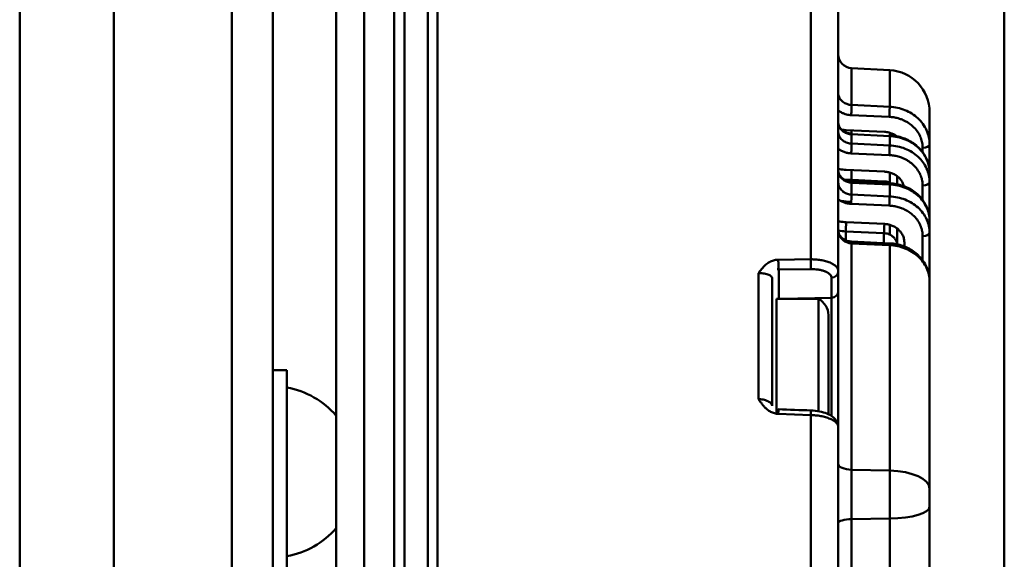
# Model space of a CAD drawing. Units: millimetres. Extents: x 0 to 4667, y 0 to 3300.
# Drawn here: x 2644 to 2714, y 2255 to 2293 of the extents above; entities that cross this region are included whole.
import ezdxf

# ---------------------------------------------------------------- set-up
doc = ezdxf.new("R2010")
doc.units = ezdxf.units.MM
doc.header["$LTSCALE"] = 11.111111
doc.layers.add('Visible Edges(Pyrox)', color=7, linetype='Continuous', lineweight=50)
doc.layers.add('Visible Tangent Edges(Pyrox)', color=7, linetype='Continuous', lineweight=50)

msp = doc.modelspace()

# ---------------------------------------------------------------- linework, layer by layer
at = {"layer": 'Visible Edges(Pyrox)'}
for p, q in [((2714.456, 2089.329), (2714.456, 2374.22)), ((2644.448, 2124.222), (2644.448, 2349.703)), ((2662.448, 2266.503), (2662.448, 2327.757)), ((2666.961, 2164.867), (2666.961, 2314.578)), ((2668.948, 2314.522), (2668.948, 2164.922)), ((2702.648, 2275.222), (2702.648, 2295.89)), ((2706.305, 2289.531), (2703.595, 2289.673)), ((2709.148, 2284.249), (2709.148, 2286.535)), ((2705.926, 2285.14), (2703.217, 2285.265)), ((2703.595, 2284.967), (2706.305, 2284.844)), ((2709.148, 2282.221), (2709.148, 2284.249)), ((2705.926, 2282.31), (2703.217, 2282.433)), ((2703.191, 2281.742), (2705.9, 2281.619)), ((2703.191, 2281.742), (2703.191, 2281.695)), ((2706.301, 2281.484), (2703.592, 2281.607)), ((2706.848, 2281.413), (2706.848, 2281.981)), ((2709.148, 2281.568), (2709.148, 2282.221)), ((2709.148, 2278.818), (2709.148, 2281.568)), ((2703.191, 2280.184), (2703.191, 2280.075)), ((2703.217, 2280.183), (2703.578, 2280.167)), ((2709.148, 2277.971), (2709.148, 2278.818)), ((2706.848, 2277.136), (2706.848, 2278.257)), ((2709.148, 2274.499), (2709.148, 2277.971)), ((2703.592, 2277.332), (2706.302, 2277.207)), ((2707.348, 2276.985), (2707.348, 2277.282)), ((2697.948, 2265.642), (2697.948, 2274.728)), ((2698.435, 2273.25), (2698.435, 2275.181)), ((2702.648, 2273.787), (2702.648, 2275.222)), ((2702.648, 2275.222), (2702.648, 2275.222)), ((2709.148, 2259.756), (2709.148, 2274.499)), ((2698.248, 2273.25), (2698.248, 2265.087)), ((2701.248, 2273.25), (2698.248, 2273.25)), ((2701.248, 2273.25), (2701.248, 2265.261)), ((2702.648, 2264.146), (2702.648, 2273.787)), ((2701.948, 2272.097), (2701.948, 2265.047)), ((2663.448, 2268.196), (2662.448, 2268.196)), ((2663.448, 2253.696), (2663.448, 2268.196)), ((2662.448, 2266.503), (2662.448, 2258.463)), ((2666.948, 2256.946), (2666.948, 2264.946)), ((2702.648, 2252.392), (2702.648, 2264.146)), ((2709.148, 2258.469), (2709.148, 2259.756)), ((2662.448, 2151.687), (2662.448, 2258.463)), ((2709.148, 2258.469), (2709.148, 2245.818))]:
    msp.add_line(p, q, dxfattribs=at)
for centre, radius, start, end in [((2703.648, 2290.671), 1, 180, 267), ((2706.148, 2286.535), 3, 0, 87), ((2700.648, 2272.097), 1.3, 0, 62.51357), ((2662.394, 2261.04), 6, 40.62618, 79.88406)]:
    msp.add_arc(centre, radius, start, end, dxfattribs=at)
for centre, major_axis, ratio, start_param, end_param in [((2703.569, 2284.515), (0.023, 0.499), 0.026264, 5.846127, 6.283185), ((2706.279, 2284.392), (0.023, 0.499), 0.026265, 5.846472, 6.7199), ((2703.569, 2283.857), (0.023, 0.499), 0.026208, 4.189396, 5.815756), ((2703.569, 2280.265), (0.023, 0.499), 0.026264, 4.189397, 5.674258), ((2703.217, 2278.461), (0.023, 0.499), 0.026325, 1.047809, 2.509277), ((2705.926, 2278.338), (-0.023, -0.499), 0.026326, 4.189392, 5.650545), ((2698.371, 2275.797), (-0.006, 0.5), 0.036822, 3.578094, 5.230903), ((2696.928, 2275.146), (1.507, 0.044), 0.422484, 6.271003, 6.531414), ((2702.148, 2275.222), (0.5, 0), 0.906303, 6.283117, 6.283184), ((2698.371, 2264.901), (0.018, 0.5), 0.014705, 5.06661, 6.719418), ((2696.928, 2265.225), (1.507, -0.044), 0.422484, 0.256293, 0.272642), ((2702.148, 2264.146), (0.5, 0), 0.906316, 1.009418, 1.00947)]:
    msp.add_ellipse(centre, major_axis=major_axis, ratio=ratio, start_param=start_param, end_param=end_param, dxfattribs=at)
for points, knots in [([(2702.648, 2285.817), (2702.648, 2285.719), (2702.671, 2285.618), (2702.762, 2285.434), (2702.83, 2285.346), (2702.991, 2285.207), (2703.081, 2285.151), (2703.271, 2285.069), (2703.371, 2285.041), (2703.513, 2285.02), (2703.552, 2285.016), (2703.592, 2285.015)], [0, 0, 0, 0, 0.0424263, 0.0424263, 0.0821862, 0.0821862, 0.1162423, 0.1162423, 0.1474998, 0.1474998, 0.1594404, 0.1594404, 0.1594404, 0.1594404]), ([(2703.595, 2284.303), (2703.55, 2284.305), (2703.502, 2284.31), (2703.452, 2284.318), (2703.401, 2284.327), (2703.349, 2284.339), (2703.296, 2284.356), (2703.243, 2284.373), (2703.19, 2284.395), (2703.138, 2284.421), (2703.087, 2284.447), (2703.037, 2284.478), (2702.99, 2284.512), (2702.944, 2284.547), (2702.9, 2284.586), (2702.862, 2284.628), (2702.823, 2284.67), (2702.79, 2284.715), (2702.761, 2284.761), (2702.733, 2284.807), (2702.711, 2284.854), (2702.694, 2284.9), (2702.677, 2284.947), (2702.665, 2284.993), (2702.658, 2285.036), (2702.651, 2285.079), (2702.648, 2285.119), (2702.648, 2285.156)], [0, 0, 0, 0, 0.111111, 0.111111, 0.111111, 0.222222, 0.222222, 0.222222, 0.333333, 0.333333, 0.333333, 0.444444, 0.444444, 0.444444, 0.555556, 0.555556, 0.555556, 0.666667, 0.666667, 0.666667, 0.777778, 0.777778, 0.777778, 0.888889, 0.888889, 0.888889, 1, 1, 1, 1]), ([(2706.819, 2284.827), (2706.769, 2284.865), (2706.717, 2284.898), (2706.666, 2284.927), (2706.599, 2284.966), (2706.531, 2284.998), (2706.466, 2285.024), (2706.4, 2285.05), (2706.336, 2285.071), (2706.274, 2285.087), (2706.212, 2285.103), (2706.152, 2285.115), (2706.094, 2285.123), (2706.036, 2285.132), (2705.98, 2285.137), (2705.926, 2285.14)], [0.4710635, 0.4710635, 0.4710635, 0.4710635, 0.5555556, 0.5555556, 0.5555556, 0.6666667, 0.6666667, 0.6666667, 0.7777778, 0.7777778, 0.7777778, 0.8888889, 0.8888889, 0.8888889, 1, 1, 1, 1]), ([(2706.301, 2284.891), (2706.629, 2284.876), (2706.959, 2284.812), (2707.563, 2284.597), (2707.846, 2284.445), (2708.337, 2284.072), (2708.552, 2283.847), (2708.884, 2283.355), (2709.007, 2283.082), (2709.124, 2282.612), (2709.148, 2282.416), (2709.148, 2282.221)], [0, 0, 0, 0, 0.0985095, 0.0985095, 0.1949441, 0.1949441, 0.2910597, 0.2910597, 0.385986, 0.385986, 0.4502193, 0.4502193, 0.4502193, 0.4502193]), ([(2702.648, 2283.937), (2702.652, 2283.933), (2702.657, 2283.93), (2702.662, 2283.926), (2702.732, 2283.873), (2702.806, 2283.827), (2702.884, 2283.787), (2702.961, 2283.747), (2703.041, 2283.715), (2703.12, 2283.689), (2703.199, 2283.663), (2703.278, 2283.644), (2703.353, 2283.631), (2703.429, 2283.618), (2703.5, 2283.61), (2703.569, 2283.607)], [0.5481751, 0.5481751, 0.5481751, 0.5481751, 0.5555556, 0.5555556, 0.5555556, 0.6666667, 0.6666667, 0.6666667, 0.7777778, 0.7777778, 0.7777778, 0.8888889, 0.8888889, 0.8888889, 1, 1, 1, 1]), ([(2703.217, 2282.433), (2703.058, 2282.44), (2702.903, 2282.46), (2702.75, 2282.493), (2702.716, 2282.5), (2702.682, 2282.508), (2702.648, 2282.517)], [0, 0, 0, 0, 0.125, 0.125, 0.125, 0.1530874, 0.1530874, 0.1530874, 0.1530874]), ([(2702.648, 2282.407), (2702.648, 2282.309), (2702.671, 2282.209), (2702.762, 2282.025), (2702.829, 2281.938), (2702.989, 2281.8), (2703.079, 2281.743), (2703.268, 2281.662), (2703.369, 2281.633), (2703.511, 2281.612), (2703.551, 2281.609), (2703.592, 2281.607)], [0, 0, 0, 0, 0.0422893, 0.0422893, 0.0818524, 0.0818524, 0.1157487, 0.1157487, 0.1470272, 0.1470272, 0.1592038, 0.1592038, 0.1592038, 0.1592038]), ([(2707.316, 2281.277), (2707.301, 2281.34), (2707.28, 2281.404), (2707.252, 2281.468), (2707.218, 2281.548), (2707.172, 2281.628), (2707.117, 2281.704), (2707.062, 2281.78), (2706.998, 2281.851), (2706.925, 2281.916), (2706.853, 2281.981), (2706.773, 2282.038), (2706.689, 2282.088), (2706.605, 2282.137), (2706.517, 2282.178), (2706.429, 2282.21), (2706.34, 2282.242), (2706.251, 2282.266), (2706.167, 2282.282), (2706.083, 2282.298), (2706.003, 2282.306), (2705.926, 2282.31)], [0.1480899, 0.1480899, 0.1480899, 0.1480899, 0.25, 0.25, 0.25, 0.375, 0.375, 0.375, 0.5, 0.5, 0.5, 0.625, 0.625, 0.625, 0.75, 0.75, 0.75, 0.875, 0.875, 0.875, 1, 1, 1, 1]), ([(2703.595, 2280.674), (2703.552, 2280.677), (2703.507, 2280.681), (2703.459, 2280.689), (2703.411, 2280.698), (2703.361, 2280.71), (2703.31, 2280.726), (2703.259, 2280.742), (2703.207, 2280.763), (2703.157, 2280.788), (2703.106, 2280.814), (2703.057, 2280.844), (2703.01, 2280.879), (2702.963, 2280.914), (2702.918, 2280.953), (2702.878, 2280.997), (2702.838, 2281.04), (2702.802, 2281.087), (2702.772, 2281.136), (2702.742, 2281.185), (2702.717, 2281.236), (2702.698, 2281.286), (2702.68, 2281.337), (2702.667, 2281.387), (2702.659, 2281.434), (2702.651, 2281.481), (2702.648, 2281.526), (2702.648, 2281.567)], [0, 0, 0, 0, 0.111111, 0.111111, 0.111111, 0.222222, 0.222222, 0.222222, 0.333333, 0.333333, 0.333333, 0.444444, 0.444444, 0.444444, 0.555556, 0.555556, 0.555556, 0.666667, 0.666667, 0.666667, 0.777778, 0.777778, 0.777778, 0.888889, 0.888889, 0.888889, 1, 1, 1, 1]), ([(2705.9, 2281.619), (2705.951, 2281.616), (2706.004, 2281.611), (2706.061, 2281.6), (2706.117, 2281.59), (2706.176, 2281.574), (2706.235, 2281.553), (2706.291, 2281.533), (2706.346, 2281.508), (2706.399, 2281.478)], [0, 0, 0, 0, 0.125, 0.125, 0.125, 0.25, 0.25, 0.25, 0.3675283, 0.3675283, 0.3675283, 0.3675283]), ([(2706.301, 2281.484), (2706.63, 2281.469), (2706.96, 2281.404), (2707.565, 2281.189), (2707.849, 2281.037), (2708.34, 2280.664), (2708.555, 2280.439), (2708.886, 2279.946), (2709.008, 2279.673), (2709.124, 2279.205), (2709.148, 2279.011), (2709.148, 2278.818)], [0, 0, 0, 0, 0.0986815, 0.0986815, 0.1952637, 0.1952637, 0.2914194, 0.2914194, 0.3862156, 0.3862156, 0.4497706, 0.4497706, 0.4497706, 0.4497706]), ([(2702.648, 2280.345), (2702.662, 2280.334), (2702.676, 2280.324), (2702.691, 2280.313), (2702.761, 2280.262), (2702.836, 2280.218), (2702.911, 2280.181), (2702.987, 2280.144), (2703.064, 2280.114), (2703.141, 2280.09), (2703.217, 2280.066), (2703.292, 2280.049), (2703.364, 2280.037), (2703.436, 2280.025), (2703.504, 2280.018), (2703.569, 2280.015)], [0.5327258, 0.5327258, 0.5327258, 0.5327258, 0.5555556, 0.5555556, 0.5555556, 0.6666667, 0.6666667, 0.6666667, 0.7777778, 0.7777778, 0.7777778, 0.8888889, 0.8888889, 0.8888889, 1, 1, 1, 1]), ([(2703.217, 2278.711), (2703.059, 2278.719), (2702.904, 2278.739), (2702.752, 2278.771), (2702.717, 2278.779), (2702.682, 2278.787), (2702.648, 2278.796)], [0, 0, 0, 0, 0.125, 0.125, 0.125, 0.153554, 0.153554, 0.153554, 0.153554]), ([(2702.648, 2278.155), (2702.648, 2278.052), (2702.672, 2277.948), (2702.767, 2277.755), (2702.836, 2277.664), (2703.003, 2277.521), (2703.096, 2277.463), (2703.291, 2277.382), (2703.392, 2277.354), (2703.527, 2277.337), (2703.56, 2277.334), (2703.592, 2277.332)], [0, 0, 0, 0, 0.0439032, 0.0439032, 0.0849757, 0.0849757, 0.1200623, 0.1200623, 0.1514347, 0.1514347, 0.1612185, 0.1612185, 0.1612185, 0.1612185]), ([(2707.348, 2277.282), (2707.348, 2277.364), (2707.34, 2277.447), (2707.32, 2277.534), (2707.3, 2277.621), (2707.268, 2277.712), (2707.225, 2277.8), (2707.182, 2277.888), (2707.126, 2277.972), (2707.063, 2278.049), (2706.999, 2278.126), (2706.927, 2278.195), (2706.851, 2278.254), (2706.775, 2278.314), (2706.695, 2278.364), (2706.614, 2278.406), (2706.534, 2278.448), (2706.452, 2278.481), (2706.372, 2278.507), (2706.292, 2278.533), (2706.214, 2278.552), (2706.139, 2278.565), (2706.064, 2278.578), (2705.994, 2278.585), (2705.926, 2278.588)], [0, 0, 0, 0, 0.125, 0.125, 0.125, 0.25, 0.25, 0.25, 0.375, 0.375, 0.375, 0.5, 0.5, 0.5, 0.625, 0.625, 0.625, 0.75, 0.75, 0.75, 0.875, 0.875, 0.875, 1, 1, 1, 1]), ([(2705.9, 2277.935), (2705.945, 2277.933), (2705.992, 2277.928), (2706.042, 2277.919), (2706.092, 2277.91), (2706.144, 2277.897), (2706.197, 2277.88), (2706.251, 2277.862), (2706.305, 2277.839), (2706.359, 2277.81), (2706.413, 2277.781), (2706.466, 2277.746), (2706.517, 2277.705), (2706.567, 2277.664), (2706.615, 2277.616), (2706.658, 2277.563), (2706.7, 2277.51), (2706.737, 2277.451), (2706.766, 2277.391), (2706.795, 2277.33), (2706.816, 2277.267), (2706.829, 2277.207), (2706.834, 2277.183), (2706.838, 2277.16), (2706.841, 2277.137)], [0, 0, 0, 0, 0.125, 0.125, 0.125, 0.25, 0.25, 0.25, 0.375, 0.375, 0.375, 0.5, 0.5, 0.5, 0.625, 0.625, 0.625, 0.75, 0.75, 0.75, 0.875, 0.875, 0.875, 0.9235034, 0.9235034, 0.9235034, 0.9235034]), ([(2706.302, 2277.207), (2706.625, 2277.192), (2706.951, 2277.128), (2707.547, 2276.915), (2707.827, 2276.765), (2708.316, 2276.397), (2708.531, 2276.174), (2708.867, 2275.682), (2708.993, 2275.408), (2709.121, 2274.921), (2709.148, 2274.71), (2709.148, 2274.499)], [0, 0, 0, 0, 0.0972364, 0.0972364, 0.1925762, 0.1925762, 0.2883746, 0.2883746, 0.3842399, 0.3842399, 0.4536142, 0.4536142, 0.4536142, 0.4536142]), ([(2698.384, 2276.045), (2698.293, 2276.044), (2698.201, 2276.033), (2698.109, 2276.011), (2698.016, 2275.989), (2697.922, 2275.957), (2697.831, 2275.913), (2697.74, 2275.868), (2697.651, 2275.813), (2697.567, 2275.748), (2697.483, 2275.683), (2697.404, 2275.609), (2697.333, 2275.533), (2697.262, 2275.457), (2697.199, 2275.38), (2697.14, 2275.305), (2697.081, 2275.23), (2697.027, 2275.158), (2696.974, 2275.089)], [0, 0, 0, 0, 0.166667, 0.166667, 0.166667, 0.333333, 0.333333, 0.333333, 0.5, 0.5, 0.5, 0.666667, 0.666667, 0.666667, 0.833333, 0.833333, 0.833333, 1, 1, 1, 1]), ([(2696.974, 2275.089), (2697.023, 2275.09), (2697.076, 2275.09), (2697.131, 2275.088), (2697.187, 2275.085), (2697.245, 2275.081), (2697.304, 2275.074), (2697.363, 2275.067), (2697.423, 2275.058), (2697.481, 2275.045), (2697.539, 2275.033), (2697.594, 2275.018), (2697.645, 2275), (2697.696, 2274.982), (2697.742, 2274.962), (2697.782, 2274.94), (2697.822, 2274.918), (2697.854, 2274.893), (2697.879, 2274.869), (2697.904, 2274.845), (2697.921, 2274.821), (2697.932, 2274.797), (2697.943, 2274.774), (2697.948, 2274.75), (2697.948, 2274.728)], [0, 0, 0, 0, 0.125, 0.125, 0.125, 0.25, 0.25, 0.25, 0.375, 0.375, 0.375, 0.5, 0.5, 0.5, 0.625, 0.625, 0.625, 0.75, 0.75, 0.75, 0.875, 0.875, 0.875, 1, 1, 1, 1]), ([(2696.974, 2266.133), (2697.002, 2266.094), (2697.031, 2266.052), (2697.061, 2266.009), (2697.092, 2265.966), (2697.124, 2265.921), (2697.158, 2265.873), (2697.193, 2265.826), (2697.23, 2265.776), (2697.273, 2265.723), (2697.315, 2265.67), (2697.362, 2265.615), (2697.416, 2265.557), (2697.471, 2265.499), (2697.533, 2265.44), (2697.604, 2265.382), (2697.675, 2265.325), (2697.755, 2265.27), (2697.841, 2265.225), (2697.928, 2265.179), (2698.02, 2265.142), (2698.112, 2265.116), (2698.203, 2265.091), (2698.293, 2265.078), (2698.384, 2265.074)], [0, 0, 0, 0, 0.125, 0.125, 0.125, 0.25, 0.25, 0.25, 0.375, 0.375, 0.375, 0.5, 0.5, 0.5, 0.625, 0.625, 0.625, 0.75, 0.75, 0.75, 0.875, 0.875, 0.875, 1, 1, 1, 1]), ([(2697.948, 2265.642), (2697.948, 2265.668), (2697.943, 2265.695), (2697.932, 2265.723), (2697.921, 2265.751), (2697.904, 2265.78), (2697.879, 2265.81), (2697.854, 2265.84), (2697.822, 2265.871), (2697.782, 2265.899), (2697.742, 2265.928), (2697.696, 2265.955), (2697.645, 2265.979), (2697.594, 2266.004), (2697.539, 2266.026), (2697.481, 2266.044), (2697.423, 2266.063), (2697.364, 2266.079), (2697.304, 2266.091), (2697.245, 2266.103), (2697.187, 2266.113), (2697.131, 2266.119), (2697.076, 2266.126), (2697.023, 2266.13), (2696.974, 2266.133)], [0, 0, 0, 0, 0.125, 0.125, 0.125, 0.25, 0.25, 0.25, 0.375, 0.375, 0.375, 0.5, 0.5, 0.5, 0.625, 0.625, 0.625, 0.75, 0.75, 0.75, 0.875, 0.875, 0.875, 1, 1, 1, 1]), ([(2700.705, 2265.318), (2700.91, 2265.311), (2701.117, 2265.287), (2701.501, 2265.211), (2701.683, 2265.159), (2702.019, 2265.021), (2702.175, 2264.933), (2702.372, 2264.766), (2702.433, 2264.702), (2702.529, 2264.569), (2702.566, 2264.502), (2702.629, 2264.342), (2702.648, 2264.244), (2702.648, 2264.146)], [0, 0, 0, 0, 0.061663, 0.061663, 0.1227792, 0.1227792, 0.1881686, 0.1881686, 0.2225085, 0.2225085, 0.2516999, 0.2516999, 0.2882294, 0.2882294, 0.2882294, 0.2882294])]:
    msp.add_open_spline(points, degree=3, knots=knots, dxfattribs=at)
for points in [[(2703.217, 2285.265), (2703.105, 2285.27), (2702.995, 2285.281), (2702.885, 2285.3)], [(2702.823, 2280.228), (2702.952, 2280.204), (2703.083, 2280.189), (2703.217, 2280.183)], [(2702.648, 2278.155), (2702.648, 2278.155), (2702.648, 2278.155), (2702.648, 2278.155)], [(2702.648, 2278.126), (2702.827, 2278.09), (2703.008, 2278.067), (2703.191, 2278.059)], [(2702.648, 2275.222), (2702.648, 2275.222), (2702.648, 2275.222), (2702.648, 2275.222)], [(2698.389, 2265.401), (2699.161, 2265.373), (2699.933, 2265.346), (2700.705, 2265.318)], [(2702.648, 2264.146), (2702.648, 2264.146), (2702.648, 2264.146), (2702.648, 2264.146)]]:
    msp.add_open_spline(points, degree=3, dxfattribs=at)
at = {"layer": 'Visible Tangent Edges(Pyrox)'}
for p, q in [((2651.133, 2332.608), (2651.133, 2146.837)), ((2659.523, 2148.235), (2659.523, 2331.21)), ((2671.063, 2314.522), (2671.063, 2164.922)), ((2671.805, 2314.379), (2671.805, 2165.065)), ((2673.466, 2313.715), (2673.466, 2165.73)), ((2674.156, 2313.573), (2674.156, 2165.872)), ((2700.7, 2276.073), (2700.7, 2297.596)), ((2703.595, 2289.673), (2703.595, 2287.056)), ((2706.305, 2286.931), (2706.305, 2289.531)), ((2706.305, 2286.931), (2703.595, 2287.056)), ((2706.279, 2286.207), (2703.569, 2286.333)), ((2703.595, 2284.967), (2703.595, 2285.247)), ((2706.305, 2285.079), (2706.305, 2284.891)), ((2703.595, 2284.967), (2703.595, 2284.303)), ((2706.305, 2284.18), (2706.305, 2284.844)), ((2706.305, 2284.18), (2703.595, 2284.303)), ((2708.648, 2283.7), (2708.648, 2283.999)), ((2706.279, 2283.484), (2703.569, 2283.607)), ((2703.595, 2282.416), (2703.595, 2281.723)), ((2705.9, 2281.502), (2705.9, 2281.619)), ((2706.305, 2281.525), (2706.305, 2282.25)), ((2703.595, 2281.525), (2706.305, 2281.402)), ((2703.595, 2281.525), (2703.595, 2280.674)), ((2706.305, 2280.551), (2706.305, 2281.402)), ((2708.648, 2280.295), (2708.648, 2281.318)), ((2706.305, 2280.551), (2703.595, 2280.674)), ((2706.279, 2279.892), (2703.569, 2280.015)), ((2703.191, 2278.059), (2705.9, 2277.935)), ((2703.191, 2277.423), (2703.191, 2278.059)), ((2703.217, 2278.711), (2705.926, 2278.588)), ((2706.305, 2277.837), (2706.305, 2278.527)), ((2705.9, 2277.226), (2705.9, 2277.935)), ((2708.648, 2276), (2708.648, 2277.721)), ((2703.595, 2277.208), (2706.305, 2277.082)), ((2703.595, 2261.099), (2703.595, 2277.208)), ((2706.305, 2261.038), (2706.305, 2277.082)), ((2700.7, 2276.073), (2698.384, 2276.045)), ((2700.7, 2275.371), (2698.384, 2275.344)), ((2696.974, 2266.133), (2696.974, 2275.089)), ((2702.161, 2273.334), (2702.161, 2274.769)), ((2698.594, 2273.25), (2702.161, 2273.334)), ((2702.161, 2264.93), (2702.161, 2273.334)), ((2698.384, 2265.354), (2698.39, 2265.354)), ((2698.384, 2265.074), (2700.7, 2264.991)), ((2700.7, 2252.846), (2700.7, 2264.991)), ((2703.595, 2261.099), (2706.305, 2261.038)), ((2703.595, 2257.583), (2703.595, 2261.099)), ((2706.305, 2257.623), (2706.305, 2261.038)), ((2703.595, 2257.583), (2706.305, 2257.623)), ((2703.595, 2257.583), (2703.595, 2246.886)), ((2706.305, 2257.623), (2706.305, 2246.876))]:
    msp.add_line(p, q, dxfattribs=at)
msp.add_arc((2662.394, 2260.853), 6, 280.11594, 319.37382, dxfattribs=at)
for centre, major_axis, ratio, start_param, end_param in [((2703.569, 2286.583), (0.023, 0.499), 0.02669, 4.189418, 5.958405), ((2706.279, 2286.457), (0.023, 0.499), 0.026693, 4.189419, 5.958983), ((2706.279, 2283.734), (0.023, 0.499), 0.026208, 4.189397, 5.815916), ((2708.648, 2284.249), (0.5, 0), 0.49999, 4.712415, 6.283185), ((2703.569, 2281.107), (0.023, 0.499), 0.026208, 5.70463, 6.283185), ((2708.648, 2281.568), (0.5, 0), 0.49999, 4.712416, 6.283185), ((2706.279, 2280.984), (0.023, 0.499), 0.026208, 5.704544, 6.28316), ((2706.279, 2280.142), (0.023, 0.499), 0.026265, 4.189399, 5.674016), ((2708.648, 2278.818), (0.5, 0), 0.499994, 1.09067, 1.090707), ((2702.148, 2278.155), (0.5, 0), 0.49999, 0.000001, 0.008996), ((2708.648, 2277.971), (0.5, 0), 0.49999, 4.712416, 6.283185), ((2703.569, 2276.833), (0.023, 0.499), 0.02669, 5.562026, 6.283184), ((2706.279, 2276.708), (0.023, 0.499), 0.026693, 5.561512, 6.283161), ((2700.687, 2275.824), (-0.006, 0.5), 0.036845, 3.578093, 5.231813), ((2702.148, 2275.222), (0.5, 0), 0.906303, 4.7386, 6.28312), ((2702.148, 2273.787), (0.5, 0), 0.906303, 4.738569, 6.283183), ((2700.687, 2264.818), (0.018, 0.5), 0.014728, 5.065701, 6.283169), ((2703.648, 2261.526), (-1, 0), 0.427958, 0, 1.518436), ((2706.148, 2259.756), (3, 0), 0.427958, 0, 1.518436), ((2706.148, 2258.469), (3, 0), 0.282284, 4.764749, 6.283185), ((2703.648, 2257.301), (-1, 0), 0.282284, 4.764749, 6.283185)]:
    msp.add_ellipse(centre, major_axis=major_axis, ratio=ratio, start_param=start_param, end_param=end_param, dxfattribs=at)
for points, knots in [([(2703.595, 2287.056), (2703.56, 2287.058), (2703.523, 2287.061), (2703.486, 2287.066), (2703.45, 2287.071), (2703.413, 2287.078), (2703.374, 2287.087), (2703.334, 2287.097), (2703.292, 2287.109), (2703.249, 2287.125), (2703.206, 2287.141), (2703.162, 2287.161), (2703.117, 2287.184), (2703.072, 2287.208), (2703.026, 2287.237), (2702.982, 2287.271), (2702.937, 2287.305), (2702.893, 2287.345), (2702.852, 2287.39), (2702.812, 2287.435), (2702.774, 2287.486), (2702.744, 2287.541), (2702.713, 2287.597), (2702.689, 2287.655), (2702.673, 2287.717), (2702.656, 2287.778), (2702.648, 2287.841), (2702.648, 2287.905)], [0, 0, 0, 0, 0.1111111, 0.1111111, 0.1111111, 0.2222222, 0.2222222, 0.2222222, 0.3333333, 0.3333333, 0.3333333, 0.4444444, 0.4444444, 0.4444444, 0.5555556, 0.5555556, 0.5555556, 0.6666667, 0.6666667, 0.6666667, 0.7777778, 0.7777778, 0.7777778, 0.8888889, 0.8888889, 0.8888889, 1, 1, 1, 1]), ([(2703.569, 2286.333), (2703.516, 2286.335), (2703.406, 2286.346), (2703.241, 2286.377), (2703.051, 2286.436), (2702.852, 2286.526), (2702.715, 2286.615), (2702.648, 2286.668), (2702.648, 2286.668)], [0, 0, 0, 0, 0.1111111, 0.2222222, 0.3333333, 0.4444444, 0.5555556, 0.5556853, 0.5556853, 0.5556853, 0.5556853]), ([(2709.148, 2284.249), (2709.148, 2284.421), (2709.111, 2284.764), (2708.947, 2285.26), (2708.683, 2285.717), (2708.327, 2286.119), (2707.894, 2286.453), (2707.4, 2286.707), (2706.863, 2286.873), (2706.491, 2286.922), (2706.305, 2286.931)], [0, 0, 0, 0, 0.125, 0.25, 0.375, 0.5, 0.625, 0.75, 0.875, 1, 1, 1, 1]), ([(2702.648, 2285.817), (2702.648, 2285.778), (2702.651, 2285.735), (2702.659, 2285.69), (2702.667, 2285.645), (2702.68, 2285.597), (2702.698, 2285.549), (2702.717, 2285.501), (2702.742, 2285.453), (2702.772, 2285.406), (2702.802, 2285.36), (2702.838, 2285.315), (2702.878, 2285.274), (2702.918, 2285.233), (2702.963, 2285.195), (2703.01, 2285.162), (2703.057, 2285.129), (2703.106, 2285.1), (2703.157, 2285.076), (2703.207, 2285.051), (2703.259, 2285.032), (2703.31, 2285.016), (2703.361, 2285.001), (2703.411, 2284.989), (2703.459, 2284.982), (2703.507, 2284.974), (2703.552, 2284.969), (2703.595, 2284.967)], [0, 0, 0, 0, 0.111111, 0.111111, 0.111111, 0.222222, 0.222222, 0.222222, 0.333333, 0.333333, 0.333333, 0.444444, 0.444444, 0.444444, 0.555556, 0.555556, 0.555556, 0.666667, 0.666667, 0.666667, 0.777778, 0.777778, 0.777778, 0.888889, 0.888889, 0.888889, 1, 1, 1, 1]), ([(2708.648, 2283.999), (2708.648, 2284.121), (2708.637, 2284.24), (2708.615, 2284.357), (2708.611, 2284.378), (2708.607, 2284.399), (2708.602, 2284.42), (2708.574, 2284.548), (2708.533, 2284.675), (2708.479, 2284.798), (2708.475, 2284.807), (2708.471, 2284.816), (2708.467, 2284.825), (2708.408, 2284.956), (2708.334, 2285.082), (2708.248, 2285.2), (2708.161, 2285.318), (2708.063, 2285.428), (2707.953, 2285.53), (2707.943, 2285.539), (2707.933, 2285.548), (2707.923, 2285.556), (2707.822, 2285.647), (2707.711, 2285.73), (2707.594, 2285.803), (2707.572, 2285.817), (2707.55, 2285.83), (2707.528, 2285.843), (2707.419, 2285.907), (2707.304, 2285.964), (2707.184, 2286.012), (2707.149, 2286.026), (2707.113, 2286.04), (2707.076, 2286.052), (2706.966, 2286.091), (2706.854, 2286.123), (2706.74, 2286.148), (2706.69, 2286.158), (2706.639, 2286.168), (2706.589, 2286.176), (2706.486, 2286.192), (2706.383, 2286.203), (2706.279, 2286.207)], [0, 0, 0, 0, 0.106235, 0.106235, 0.106235, 0.125, 0.125, 0.125, 0.241314, 0.241314, 0.241314, 0.25, 0.25, 0.25, 0.375, 0.375, 0.375, 0.5, 0.5, 0.5, 0.511178, 0.511178, 0.511178, 0.625, 0.625, 0.625, 0.646153, 0.646153, 0.646153, 0.75, 0.75, 0.75, 0.781099, 0.781099, 0.781099, 0.875, 0.875, 0.875, 0.916425, 0.916425, 0.916425, 1, 1, 1, 1]), ([(2708.648, 2281.318), (2708.648, 2281.435), (2708.637, 2281.55), (2708.616, 2281.664), (2708.612, 2281.685), (2708.608, 2281.706), (2708.603, 2281.726), (2708.576, 2281.851), (2708.535, 2281.974), (2708.483, 2282.093), (2708.479, 2282.102), (2708.475, 2282.112), (2708.47, 2282.121), (2708.412, 2282.249), (2708.339, 2282.372), (2708.253, 2282.488), (2708.168, 2282.604), (2708.07, 2282.712), (2707.96, 2282.812), (2707.951, 2282.82), (2707.942, 2282.829), (2707.932, 2282.837), (2707.831, 2282.927), (2707.72, 2283.009), (2707.602, 2283.082), (2707.581, 2283.095), (2707.56, 2283.108), (2707.538, 2283.121), (2707.428, 2283.185), (2707.312, 2283.241), (2707.192, 2283.289), (2707.157, 2283.303), (2707.121, 2283.316), (2707.086, 2283.329), (2706.974, 2283.368), (2706.86, 2283.4), (2706.745, 2283.424), (2706.695, 2283.435), (2706.645, 2283.444), (2706.595, 2283.452), (2706.491, 2283.469), (2706.385, 2283.479), (2706.279, 2283.484)], [0, 0, 0, 0, 0.105811, 0.105811, 0.105811, 0.125, 0.125, 0.125, 0.240854, 0.240854, 0.240854, 0.25, 0.25, 0.25, 0.375, 0.375, 0.375, 0.5, 0.5, 0.5, 0.510635, 0.510635, 0.510635, 0.625, 0.625, 0.625, 0.645569, 0.645569, 0.645569, 0.75, 0.75, 0.75, 0.780471, 0.780471, 0.780471, 0.875, 0.875, 0.875, 0.915749, 0.915749, 0.915749, 1, 1, 1, 1]), ([(2702.648, 2282.407), (2702.648, 2282.368), (2702.651, 2282.326), (2702.658, 2282.282), (2702.665, 2282.237), (2702.677, 2282.19), (2702.694, 2282.142), (2702.711, 2282.094), (2702.733, 2282.045), (2702.761, 2281.998), (2702.79, 2281.95), (2702.823, 2281.904), (2702.862, 2281.861), (2702.9, 2281.818), (2702.944, 2281.778), (2702.99, 2281.742), (2703.037, 2281.706), (2703.087, 2281.674), (2703.138, 2281.647), (2703.19, 2281.62), (2703.243, 2281.598), (2703.296, 2281.58), (2703.349, 2281.563), (2703.401, 2281.55), (2703.452, 2281.541), (2703.502, 2281.532), (2703.55, 2281.527), (2703.595, 2281.525)], [0, 0, 0, 0, 0.111111, 0.111111, 0.111111, 0.222222, 0.222222, 0.222222, 0.333333, 0.333333, 0.333333, 0.444444, 0.444444, 0.444444, 0.555556, 0.555556, 0.555556, 0.666667, 0.666667, 0.666667, 0.777778, 0.777778, 0.777778, 0.888889, 0.888889, 0.888889, 1, 1, 1, 1]), ([(2708.648, 2277.721), (2708.648, 2277.838), (2708.637, 2277.954), (2708.616, 2278.068), (2708.612, 2278.089), (2708.608, 2278.11), (2708.603, 2278.13), (2708.576, 2278.255), (2708.535, 2278.379), (2708.482, 2278.499), (2708.478, 2278.508), (2708.474, 2278.517), (2708.47, 2278.527), (2708.411, 2278.655), (2708.338, 2278.778), (2708.253, 2278.894), (2708.167, 2279.01), (2708.069, 2279.119), (2707.96, 2279.219), (2707.95, 2279.227), (2707.941, 2279.236), (2707.931, 2279.244), (2707.83, 2279.334), (2707.719, 2279.416), (2707.601, 2279.49), (2707.58, 2279.503), (2707.559, 2279.516), (2707.537, 2279.528), (2707.427, 2279.592), (2707.311, 2279.648), (2707.191, 2279.696), (2707.156, 2279.71), (2707.12, 2279.724), (2707.085, 2279.736), (2706.974, 2279.775), (2706.859, 2279.807), (2706.744, 2279.832), (2706.694, 2279.843), (2706.644, 2279.852), (2706.594, 2279.86), (2706.49, 2279.876), (2706.385, 2279.887), (2706.279, 2279.892)], [0, 0, 0, 0, 0.105863, 0.105863, 0.105863, 0.125, 0.125, 0.125, 0.24091, 0.24091, 0.24091, 0.25, 0.25, 0.25, 0.375, 0.375, 0.375, 0.5, 0.5, 0.5, 0.5107, 0.5107, 0.5107, 0.625, 0.625, 0.625, 0.645639, 0.645639, 0.645639, 0.75, 0.75, 0.75, 0.780546, 0.780546, 0.780546, 0.875, 0.875, 0.875, 0.915829, 0.915829, 0.915829, 1, 1, 1, 1]), ([(2702.648, 2278.155), (2702.648, 2278.084), (2702.656, 2278.013), (2702.673, 2277.945), (2702.689, 2277.877), (2702.713, 2277.812), (2702.744, 2277.75), (2702.774, 2277.689), (2702.812, 2277.632), (2702.852, 2277.581), (2702.893, 2277.53), (2702.937, 2277.486), (2702.982, 2277.448), (2703.026, 2277.41), (2703.072, 2277.378), (2703.117, 2277.352), (2703.162, 2277.325), (2703.206, 2277.303), (2703.249, 2277.285), (2703.292, 2277.267), (2703.334, 2277.254), (2703.374, 2277.243), (2703.413, 2277.232), (2703.45, 2277.225), (2703.486, 2277.219), (2703.523, 2277.213), (2703.56, 2277.209), (2703.595, 2277.208)], [0.0000118, 0.0000118, 0.0000118, 0.0000118, 0.1111111, 0.1111111, 0.1111111, 0.2222222, 0.2222222, 0.2222222, 0.3333333, 0.3333333, 0.3333333, 0.4444444, 0.4444444, 0.4444444, 0.5555556, 0.5555556, 0.5555556, 0.6666667, 0.6666667, 0.6666667, 0.7777778, 0.7777778, 0.7777778, 0.8888889, 0.8888889, 0.8888889, 1, 1, 1, 1]), ([(2702.648, 2275.222), (2702.648, 2275.275), (2702.637, 2275.33), (2702.613, 2275.385), (2702.59, 2275.439), (2702.554, 2275.494), (2702.505, 2275.548), (2702.456, 2275.601), (2702.394, 2275.653), (2702.32, 2275.701), (2702.246, 2275.75), (2702.16, 2275.795), (2702.064, 2275.836), (2701.969, 2275.877), (2701.863, 2275.914), (2701.751, 2275.945), (2701.639, 2275.975), (2701.52, 2276.001), (2701.401, 2276.02), (2701.281, 2276.039), (2701.16, 2276.053), (2701.042, 2276.062), (2700.924, 2276.07), (2700.81, 2276.073), (2700.7, 2276.073)], [0.0000225, 0.0000225, 0.0000225, 0.0000225, 0.125, 0.125, 0.125, 0.25, 0.25, 0.25, 0.375, 0.375, 0.375, 0.5, 0.5, 0.5, 0.625, 0.625, 0.625, 0.75, 0.75, 0.75, 0.875, 0.875, 0.875, 1, 1, 1, 1]), ([(2702.161, 2274.769), (2702.161, 2274.788), (2702.159, 2274.807), (2702.155, 2274.826), (2702.151, 2274.846), (2702.144, 2274.865), (2702.135, 2274.885), (2702.124, 2274.91), (2702.11, 2274.934), (2702.091, 2274.958), (2702.08, 2274.973), (2702.068, 2274.988), (2702.054, 2275.002), (2702.026, 2275.031), (2701.993, 2275.059), (2701.954, 2275.086), (2701.942, 2275.095), (2701.929, 2275.103), (2701.915, 2275.112), (2701.866, 2275.143), (2701.81, 2275.171), (2701.747, 2275.198), (2701.739, 2275.201), (2701.732, 2275.204), (2701.723, 2275.208), (2701.651, 2275.237), (2701.572, 2275.262), (2701.488, 2275.284), (2701.404, 2275.306), (2701.315, 2275.323), (2701.225, 2275.337), (2701.212, 2275.339), (2701.198, 2275.341), (2701.185, 2275.343), (2701.108, 2275.353), (2701.03, 2275.36), (2700.956, 2275.365), (2700.931, 2275.367), (2700.906, 2275.368), (2700.881, 2275.369), (2700.82, 2275.371), (2700.759, 2275.372), (2700.7, 2275.371)], [0, 0, 0, 0, 0.061162, 0.061162, 0.061162, 0.125, 0.125, 0.125, 0.2030489, 0.2030489, 0.2030489, 0.25, 0.25, 0.25, 0.3446234, 0.3446234, 0.3446234, 0.375, 0.375, 0.375, 0.4860388, 0.4860388, 0.4860388, 0.5, 0.5, 0.5, 0.625, 0.625, 0.625, 0.75, 0.75, 0.75, 0.7685967, 0.7685967, 0.7685967, 0.875, 0.875, 0.875, 0.9105097, 0.9105097, 0.9105097, 1, 1, 1, 1]), ([(2700.7, 2264.991), (2700.81, 2264.988), (2700.924, 2264.981), (2701.042, 2264.969), (2701.16, 2264.957), (2701.281, 2264.941), (2701.401, 2264.919), (2701.52, 2264.897), (2701.639, 2264.87), (2701.751, 2264.838), (2701.863, 2264.805), (2701.969, 2264.769), (2702.064, 2264.728), (2702.16, 2264.687), (2702.246, 2264.643), (2702.32, 2264.596), (2702.394, 2264.549), (2702.456, 2264.499), (2702.505, 2264.449), (2702.554, 2264.398), (2702.59, 2264.347), (2702.613, 2264.296), (2702.637, 2264.246), (2702.648, 2264.195), (2702.648, 2264.146)], [0, 0, 0, 0, 0.125, 0.125, 0.125, 0.25, 0.25, 0.25, 0.375, 0.375, 0.375, 0.5, 0.5, 0.5, 0.625, 0.625, 0.625, 0.75, 0.75, 0.75, 0.875, 0.875, 0.875, 0.9999797, 0.9999797, 0.9999797, 0.9999797])]:
    msp.add_open_spline(points, degree=3, knots=knots, dxfattribs=at)
for points in [[(2702.648, 2285.095), (2702.649, 2285.095), (2702.65, 2285.094), (2702.651, 2285.093)], [(2706.305, 2284.844), (2706.493, 2284.835), (2706.869, 2284.787), (2707.408, 2284.622), (2707.903, 2284.371), (2708.335, 2284.042), (2708.689, 2283.647), (2708.951, 2283.201), (2709.112, 2282.72), (2709.148, 2282.387), (2709.148, 2282.221)], [(2709.148, 2281.568), (2709.148, 2281.734), (2709.112, 2282.064), (2708.951, 2282.543), (2708.689, 2282.987), (2708.336, 2283.38), (2707.905, 2283.708), (2707.41, 2283.958), (2706.87, 2284.123), (2706.494, 2284.171), (2706.305, 2284.18)], [(2708.512, 2283.179), (2708.512, 2283.179), (2708.512, 2283.179), (2708.512, 2283.179)], [(2706.305, 2281.402), (2706.494, 2281.393), (2706.87, 2281.345), (2707.41, 2281.183), (2707.905, 2280.935), (2708.336, 2280.61), (2708.689, 2280.222), (2708.951, 2279.782), (2709.112, 2279.309), (2709.148, 2278.982), (2709.148, 2278.818)], [(2709.148, 2277.971), (2709.148, 2278.134), (2709.112, 2278.461), (2708.951, 2278.935), (2708.689, 2279.374), (2708.335, 2279.762), (2707.903, 2280.085), (2707.408, 2280.332), (2706.869, 2280.495), (2706.493, 2280.542), (2706.305, 2280.551)], [(2706.305, 2277.082), (2706.491, 2277.074), (2706.863, 2277.027), (2707.4, 2276.866), (2707.894, 2276.621), (2708.327, 2276.299), (2708.683, 2275.912), (2708.947, 2275.471), (2709.111, 2274.995), (2709.148, 2274.665), (2709.148, 2274.499)]]:
    msp.add_open_spline(points, degree=3, dxfattribs=at)

doc.saveas('drawing.dxf')
